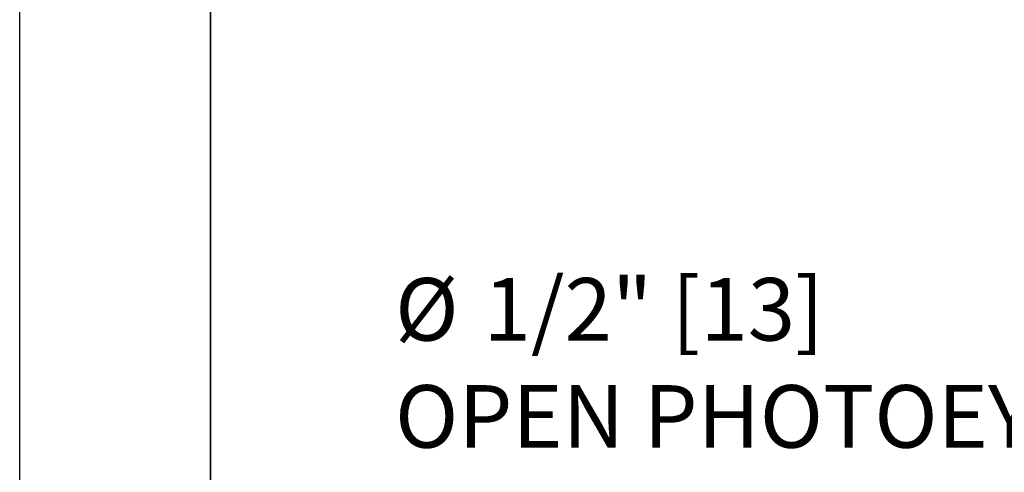
# Model space of a CAD drawing. Units: inches. Extents: x 0.3 to 16.8, y 0.2 to 10.8.
# Drawn here: x 0.3 to 1.9, y 5.5 to 6.3 of the extents above; entities that cross this region are included whole.
import ezdxf

# ---------------------------------------------------------------- set-up
doc = ezdxf.new("R2010")
doc.units = ezdxf.units.IN
doc.header["$MEASUREMENT"] = 0
doc.linetypes.add('SLD-Solid', pattern=[0])
doc.layers.add('LAYER_1', color=7, linetype='SLD-Solid', lineweight=35)
doc.layers.add('SHEET', color=144, linetype='SLD-Solid')
doc.styles.add('SLDTEXTSTYLE0', font='ARIAL.TTF', dxfattribs={"width": 0.948})
doc.styles.add('SLDTEXTSTYLE1', font='ARIALBD.TTF', dxfattribs={"width": 0.948})
doc.dimstyles.new('SLDDIMSTYLE2', dxfattribs={"dimtxt": 0.121338, "dimasz": 0.125, "dimexe": 0, "dimexo": 0.0625, "dimgap": 0.030334, "dimtad": 0, "dimtih": 1, "dimtoh": 1, "dimdec": 1, "dimlfac": 65, "dimrnd": 1e-09, "dimzin": 12, "dimdsep": 46, "dimtxsty": 'SLDTEXTSTYLE1', "dimsah": 1, "dimcen": 0.09, "dimadec": 0, "dimazin": 3, "dimtfac": 1, "dimtdec": 1, "dimtofl": 0, "dimtmove": 0, "dimatfit": 3, "dimfxl": 1, "dimfrac": 2, "dimtolj": 1, "dimtzin": 12, "dimarcsym": 0})

# ---------------------------------------------------------------- blocks, each defined once
blk = doc.blocks.new('_D_9')
at = {"layer": 'LAYER_1', "color": 7}
for p, q in [((0.5676, 6.8537), (0.5676, 2.474)), ((3.6379, 6.8537), (3.6379, 2.474)), ((0.5676, 2.536), (2.044, 2.536)), ((3.6379, 2.536), (2.1644, 2.536))]:
    blk.add_line(p, q, dxfattribs=at)
for points in [[(0.5676, 2.536), (0.6926, 2.5135), (0.6926, 2.5585)], [(3.6379, 2.536), (3.5129, 2.5585), (3.5129, 2.5135)]]:
    blk.add_solid(points, dxfattribs=at)
at = {"layer": 'LAYER_1', "color": 7, "insert": (2.044, 2.6039), "char_height": 0.125, "attachment_point": 1, "style": 'SLDTEXTSTYLE0'}
blk.add_mtext('C', dxfattribs=at)

msp = doc.modelspace()

# ---------------------------------------------------------------- linework, layer by layer
at = {"layer": 'SHEET', "color": 7, "lineweight": 25}
msp.add_line((0.25, 0.25), (0.25, 10.75), dxfattribs=at)

# ---------------------------------------------------------------- texts
at = {"layer": 'LAYER_1', "color": 7, "attachment_point": 1, "style": 'SLDTEXTSTYLE0'}
for s, insert, char_height in [('%%c', (0.8747, 5.8458), 0.10417), ('1/2" [13]', (1.0222, 5.8458), 0.10417), ('OPEN PHOTOEYE CONDUIT', (0.8747, 5.6675), 0.104167)]:
    msp.add_mtext(s, dxfattribs=dict(at, insert=insert, char_height=char_height))

# ---------------------------------------------------------------- dimensions: what is measured, and where the dimension line sits
at = {"layer": 'LAYER_1', "color": 7}
dim = msp.add_linear_dim(base=(3.6379, 2.536), p1=(0.5676, 6.9037), p2=(3.6379, 6.9037), dimstyle='SLDDIMSTYLE2', dxfattribs=at)
dim.commit()
dim.dimension.update_dxf_attribs({"geometry": '_D_9', "text_midpoint": (2.1042, 2.536), "dimtype": 160})

doc.saveas('drawing.dxf')
